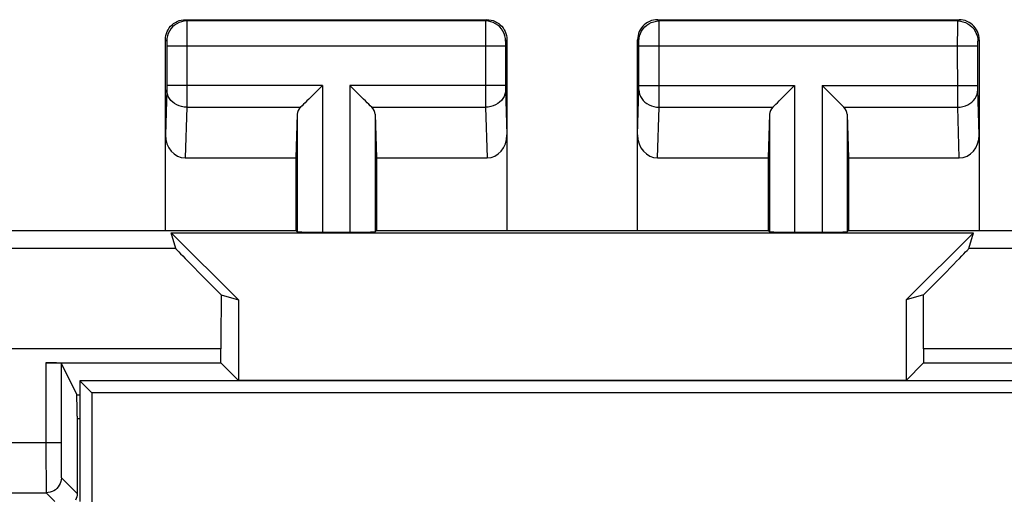
# Model space of a CAD drawing. Units: millimetres. Extents: x 84.2 to 129, y 85.1 to 134.1.
# Drawn here: x 101.1 to 110.9, y 129.4 to 134.1 of the extents above; entities that cross this region are included whole.
import ezdxf

# ---------------------------------------------------------------- set-up
doc = ezdxf.new("R2010")
doc.units = ezdxf.units.MM
doc.header["$LTSCALE"] = 16.335
doc.layers.get('0').update_dxf_attribs({"linetype": 'CONTINUOUS'})
for name, color, linetype in [('ASSI', 7, 'CONTINUOUS'), ('DRAFT', 7, 'CONTINUOUS'), ('RACCORDO', 7, 'CONTINUOUS'), ('SUPERFICI', 7, 'CONTINUOUS')]:
    doc.layers.add(name, color=color, linetype=linetype)

msp = doc.modelspace()

# ---------------------------------------------------------------- linework, layer by layer
at = {"color": 7, "linetype": 'CONTINUOUS'}
msp.add_line((101.8405, 130.3831), (101.8406, 129.2667), dxfattribs=at)
at = {"layer": 'ASSI', "color": 7, "linetype": 'CONTINUOUS'}
for p, q in [((101.7235, 130.5001), (101.7235, 129.3001)), ((101.7235, 130.5001), (101.8405, 130.3831)), ((111.5235, 130.5001), (101.7235, 130.5001)), ((101.8405, 130.3831), (101.8406, 129.2667)), ((111.4066, 130.3831), (101.8405, 130.3831))]:
    msp.add_line(p, q, dxfattribs=at)
at = {"layer": 'DRAFT', "color": 7, "linetype": 'CONTINUOUS'}
for p, q in [((101.7235, 130.5001), (101.7235, 129.3001)), ((101.7235, 130.5001), (101.8405, 130.3831)), ((111.5235, 130.5001), (101.7235, 130.5001)), ((111.4066, 130.3831), (101.8405, 130.3831))]:
    msp.add_line(p, q, dxfattribs=at)
msp.add_lwpolyline([(101.695, 129.3786), (101.694, 129.3612), (101.6909, 129.3439), (101.6859, 129.3272), (101.679, 129.3112)], dxfattribs=at)
at = {"layer": 'RACCORDO', "color": 253, "linetype": 'CONTINUOUS'}
msp.add_line((101.4735, 129.3001), (101.388, 129.3856), dxfattribs=at)
at = {"layer": 'SUPERFICI', "color": 253, "linetype": 'CONTINUOUS'}
for p, q in [((102.7735, 134.1001), (102.7867, 134.0869)), ((105.7604, 134.0869), (102.7867, 134.0869)), ((102.7868, 134.0838), (102.7869, 134.0784)), ((102.7869, 134.0784), (102.787, 134.0648)), ((105.7736, 134.1001), (105.7604, 134.0869)), ((107.4867, 134.0869), (107.4735, 134.1001)), ((110.4604, 134.0869), (107.4867, 134.0869)), ((107.487, 134.064), (107.4868, 134.0807)), ((110.4604, 134.0869), (110.4736, 134.1001)), ((102.787, 134.0648), (102.7873, 133.9934)), ((102.7873, 133.9934), (102.7875, 133.4342)), ((105.7598, 134.0027), (105.7596, 133.3589)), ((105.76, 134.064), (105.7598, 134.0027)), ((107.4874, 133.9825), (107.487, 134.064)), ((107.4874, 133.3194), (107.4874, 133.9825)), ((110.4595, 133.8605), (110.4598, 134.0092)), ((110.4598, 134.0092), (110.46, 134.0624)), ((102.5735, 133.9001), (102.5867, 133.8869)), ((102.5871, 133.8813), (102.5872, 133.8783)), ((102.5872, 133.8783), (102.5872, 133.8747)), ((102.5872, 133.8747), (102.5874, 133.8682)), ((105.9735, 133.9001), (105.9604, 133.8869)), ((107.2867, 133.8869), (107.2735, 133.9001)), ((107.2873, 133.8701), (107.2872, 133.8771)), ((110.6597, 133.8692), (110.6598, 133.8755)), ((110.6604, 133.8869), (110.6735, 133.9001)), ((102.5874, 133.8682), (102.5874, 133.8606)), ((102.5874, 133.8606), (102.5875, 133.8491)), ((102.5875, 133.8491), (102.5875, 133.4424)), ((105.9595, 133.8369), (102.5875, 133.8369)), ((105.9596, 133.8617), (105.9595, 133.8473)), ((105.9595, 133.8473), (105.9595, 133.44)), ((105.9597, 133.8701), (105.9596, 133.8617)), ((107.2874, 133.8617), (107.2873, 133.8701)), ((107.2875, 133.8473), (107.2874, 133.8617)), ((107.2875, 133.44), (107.2875, 133.8473)), ((110.6595, 133.8369), (107.2875, 133.8369)), ((110.4596, 133.3521), (110.4595, 133.8605)), ((110.6595, 133.8517), (110.6596, 133.862)), ((110.6595, 133.8393), (110.6595, 133.8517)), ((110.6595, 133.439), (110.6595, 133.8393)), ((110.6596, 133.862), (110.6597, 133.8692)), ((102.5871, 133.4011), (102.5735, 132.9516)), ((102.5872, 133.4041), (102.5871, 133.4011)), ((102.5873, 133.4076), (102.5872, 133.4041)), ((102.5874, 133.4135), (102.5873, 133.4076)), ((102.5875, 133.4223), (102.5874, 133.4135)), ((104.1367, 133.4444), (102.5875, 133.4444)), ((102.5875, 133.4424), (102.5875, 133.4337)), ((102.5875, 133.4337), (102.5875, 133.4223)), ((102.7875, 133.4342), (102.7873, 133.2795)), ((104.1367, 133.4444), (104.1367, 131.9826)), ((104.4104, 133.4444), (104.4104, 131.9826)), ((105.9595, 133.4444), (104.4104, 133.4444)), ((105.9595, 133.44), (105.9596, 133.4273)), ((105.9596, 133.4273), (105.9597, 133.4158)), ((105.9597, 133.4158), (105.9598, 133.4091)), ((105.9598, 133.4091), (105.9599, 133.4035)), ((105.9599, 133.4035), (105.9735, 132.9516)), ((107.2735, 132.9516), (107.2872, 133.4035)), ((107.2875, 133.4444), (108.8367, 133.4444)), ((107.2875, 133.4273), (107.2875, 133.44)), ((108.8367, 133.4444), (108.8367, 131.9826)), ((109.1104, 133.4444), (109.1104, 131.9826)), ((109.1104, 133.4444), (110.6595, 133.4444)), ((110.6596, 133.426), (110.6595, 133.439)), ((110.6596, 133.4168), (110.6596, 133.426)), ((110.6598, 133.4092), (110.6596, 133.4168)), ((110.6598, 133.4046), (110.6598, 133.4092)), ((110.6599, 133.4022), (110.6598, 133.4046)), ((110.6735, 132.9516), (110.6599, 133.4022)), ((105.7596, 133.3589), (105.76, 133.2279)), ((107.4871, 133.2279), (107.4874, 133.3194)), ((110.46, 133.2279), (110.4596, 133.3521)), ((102.7871, 133.2279), (102.7718, 132.7227)), ((102.7873, 133.2795), (102.7871, 133.2279)), ((102.7871, 133.2279), (103.9201, 133.2279)), ((104.6269, 133.2279), (105.76, 133.2279)), ((105.76, 133.2279), (105.7752, 132.7227)), ((107.4718, 132.7227), (107.4871, 133.2279)), ((107.4871, 133.2279), (108.6201, 133.2279)), ((109.3269, 133.2279), (110.46, 133.2279)), ((110.4752, 132.7227), (110.46, 133.2279)), ((103.8867, 133.1582), (103.8867, 131.9869)), ((104.6604, 133.1582), (104.6604, 131.9869)), ((108.5867, 133.1582), (108.5867, 131.9869)), ((109.3604, 133.1582), (109.3604, 131.9869)), ((102.6763, 131.82), (98.694, 131.82)), ((114.5531, 131.82), (110.5708, 131.82)), ((103.1263, 130.8201), (98.6809, 130.8201)), ((114.5662, 130.8201), (110.1208, 130.8201)), ((101.3849, 130.6799), (101.3851, 129.7176)), ((101.6925, 130.3621), (101.7235, 130.3621)), ((101.6947, 130.1249), (101.7235, 130.1248)), ((100.7121, 129.8856), (101.5349, 129.8856)), ((101.5349, 129.8856), (101.5351, 129.7681)), ((101.5351, 129.7681), (101.5358, 129.6433)), ((101.3851, 129.7176), (101.386, 129.5102)), ((101.5358, 129.6433), (101.5364, 129.5873)), ((101.5364, 129.5873), (101.5369, 129.5598)), ((101.386, 129.5102), (101.3866, 129.4382)), ((101.538, 129.5356), (101.695, 129.3786)), ((101.3866, 129.4382), (101.3871, 129.4057))]:
    msp.add_line(p, q, dxfattribs=at)
at = {"layer": 'SUPERFICI', "color": 7, "linetype": 'CONTINUOUS'}
for p, q in [((102.7735, 134.1001), (105.7736, 134.1001)), ((107.4735, 134.1001), (110.4736, 134.1001)), ((102.5735, 132.0001), (102.5735, 133.9001)), ((105.9735, 133.9001), (105.9735, 132.0001)), ((107.2735, 132.0001), (107.2735, 133.9001)), ((110.6735, 133.9001), (110.6735, 132.0001)), ((104.1168, 133.4243), (104.0002, 133.308)), ((104.1367, 133.4444), (104.1168, 133.4243)), ((104.4305, 133.4245), (104.4104, 133.4444)), ((104.5468, 133.308), (104.4305, 133.4245)), ((108.7002, 133.308), (108.8168, 133.4243)), ((108.8168, 133.4243), (108.8367, 133.4444)), ((109.1305, 133.4245), (109.1104, 133.4444)), ((109.2468, 133.308), (109.1305, 133.4245)), ((103.8867, 133.1582), (103.8735, 132.7227)), ((104.6604, 133.1582), (104.6735, 132.7227)), ((108.5867, 133.1582), (108.5735, 132.7227)), ((109.3604, 133.1582), (109.3735, 132.7227)), ((102.7718, 132.7227), (103.8735, 132.7227)), ((103.8735, 132.7227), (103.8735, 132.0001)), ((104.6735, 132.7227), (104.6735, 132.0001)), ((104.6735, 132.7227), (105.7752, 132.7227)), ((107.4718, 132.7227), (108.5735, 132.7227)), ((108.5735, 132.7227), (108.5735, 132.0001)), ((109.3735, 132.7227), (109.3735, 132.0001)), ((109.3735, 132.7227), (110.4752, 132.7227)), ((99.8235, 132.0001), (103.8735, 132.0001)), ((102.6763, 131.82), (102.6302, 131.9774)), ((102.6302, 131.9774), (103.3008, 131.3067)), ((102.6302, 131.9774), (110.6169, 131.9774)), ((103.8735, 132.0001), (103.8867, 131.9869)), ((104.1367, 131.9826), (104.4104, 131.9826)), ((104.6735, 132.0001), (104.6604, 131.9869)), ((104.6735, 132.0001), (108.5735, 132.0001)), ((108.5735, 132.0001), (108.5867, 131.9869)), ((108.8367, 131.9826), (109.1104, 131.9826)), ((109.3735, 132.0001), (109.3604, 131.9869)), ((109.3735, 132.0001), (113.4235, 132.0001)), ((110.6169, 131.9774), (109.9462, 131.3067)), ((110.5708, 131.82), (110.6169, 131.9774)), ((103.129, 131.357), (103.3008, 131.3067)), ((110.118, 131.357), (109.9462, 131.3067)), ((103.3008, 131.3067), (103.3008, 130.5053)), ((109.9462, 131.3067), (109.9462, 130.5053)), ((103.1263, 130.6799), (103.1263, 130.8201)), ((110.1208, 130.8201), (110.1208, 130.6799)), ((101.3849, 130.6799), (103.1263, 130.6799)), ((101.5349, 130.6773), (101.5349, 129.8856)), ((101.5349, 130.6773), (101.6925, 130.3621)), ((103.1263, 130.6799), (103.3008, 130.5053)), ((110.1208, 130.6799), (109.9462, 130.5053)), ((110.1208, 130.6799), (111.8621, 130.6799)), ((109.9462, 130.5053), (103.3008, 130.5053)), ((101.6938, 130.3157), (101.6934, 130.3405)), ((101.6942, 130.2638), (101.6938, 130.3157)), ((101.6946, 130.1502), (101.6942, 130.2638)), ((101.6946, 130.1502), (101.695, 129.3786)), ((100.8591, 129.3856), (101.388, 129.3856))]:
    msp.add_line(p, q, dxfattribs=at)
for points in [[(102.5735, 133.9001), (102.5746, 133.9209), (102.5778, 133.9415), (102.5833, 133.9617), (102.5908, 133.9814), (102.6004, 134.0003), (102.6119, 134.018), (102.625, 134.034), (102.6396, 134.0486), (102.6556, 134.0617), (102.6733, 134.0731), (102.6922, 134.0828), (102.7119, 134.0903), (102.7321, 134.0957), (102.7527, 134.099), (102.7735, 134.1001)], [(105.7736, 134.1001), (105.7943, 134.099), (105.8149, 134.0957), (105.8352, 134.0903), (105.8549, 134.0828), (105.8738, 134.0731), (105.8914, 134.0617), (105.9075, 134.0486), (105.922, 134.034), (105.9351, 134.018), (105.9466, 134.0003), (105.9562, 133.9814), (105.9638, 133.9617), (105.9692, 133.9415), (105.9724, 133.9209), (105.9735, 133.9001)], [(107.4735, 134.1001), (107.4527, 134.099), (107.4321, 134.0957), (107.4119, 134.0903), (107.3922, 134.0828), (107.3733, 134.0731), (107.3556, 134.0617), (107.3396, 134.0486), (107.325, 134.034), (107.3119, 134.018), (107.3004, 134.0003), (107.2908, 133.9814), (107.2833, 133.9617), (107.2778, 133.9415), (107.2746, 133.9209), (107.2735, 133.9001)], [(110.6735, 133.9001), (110.6724, 133.9209), (110.6692, 133.9415), (110.6638, 133.9617), (110.6562, 133.9814), (110.6466, 134.0003), (110.6351, 134.018), (110.622, 134.034), (110.6075, 134.0486), (110.5914, 134.0617), (110.5738, 134.0731), (110.5549, 134.0828), (110.5352, 134.0903), (110.5149, 134.0957), (110.4943, 134.099), (110.4736, 134.1001)], [(104.0002, 133.308), (103.9824, 133.29), (103.9652, 133.2729), (103.9488, 133.257), (103.9337, 133.242), (103.9201, 133.2279)], [(104.6269, 133.2279), (104.6128, 133.2415), (104.5978, 133.2566), (104.5819, 133.2729), (104.5648, 133.2901), (104.5468, 133.308)], [(108.6201, 133.2279), (108.6337, 133.242), (108.6488, 133.257), (108.6652, 133.2729), (108.6824, 133.29), (108.7002, 133.308)], [(109.3269, 133.2279), (109.3128, 133.2415), (109.2978, 133.2566), (109.2819, 133.2729), (109.2648, 133.2901), (109.2468, 133.308)], [(101.6934, 130.3405), (101.6932, 130.3496), (101.693, 130.3561), (101.6927, 130.3603), (101.6925, 130.3621)]]:
    msp.add_lwpolyline(points, dxfattribs=at)
at = {"layer": 'SUPERFICI', "color": 253, "linetype": 'CONTINUOUS'}
for points in [[(102.7867, 134.0869), (102.7606, 134.0852), (102.7349, 134.0801), (102.7102, 134.0717), (102.6867, 134.0601), (102.6649, 134.0456), (102.6453, 134.0283), (102.628, 134.0086), (102.6135, 133.9869), (102.6019, 133.9634), (102.5935, 133.9387), (102.5884, 133.913), (102.5867, 133.8869)], [(102.7867, 134.0869), (102.7867, 134.0864), (102.7867, 134.0854), (102.7868, 134.0838)], [(105.7604, 134.0869), (105.7603, 134.0851), (105.7602, 134.0807), (105.76, 134.064)], [(105.9604, 133.8869), (105.9586, 133.913), (105.9535, 133.9387), (105.9451, 133.9634), (105.9335, 133.9869), (105.919, 134.0086), (105.9018, 134.0283), (105.8821, 134.0456), (105.8604, 134.0601), (105.8369, 134.0717), (105.8121, 134.0801), (105.7865, 134.0852), (105.7604, 134.0869)], [(107.2867, 133.8869), (107.2884, 133.913), (107.2935, 133.9387), (107.3019, 133.9634), (107.3135, 133.9869), (107.328, 134.0086), (107.3453, 134.0283), (107.3649, 134.0456), (107.3867, 134.0601), (107.4102, 134.0717), (107.4349, 134.0801), (107.4606, 134.0852), (107.4867, 134.0869)], [(107.4868, 134.0807), (107.4868, 134.0851), (107.4867, 134.0869)], [(110.46, 134.0624), (110.4602, 134.0784), (110.4602, 134.0819), (110.4603, 134.0845), (110.4603, 134.0862), (110.4604, 134.0869)], [(110.4604, 134.0869), (110.4865, 134.0852), (110.5121, 134.0801), (110.5369, 134.0717), (110.5604, 134.0601), (110.5821, 134.0456), (110.6018, 134.0283), (110.619, 134.0086), (110.6335, 133.9869), (110.6451, 133.9634), (110.6535, 133.9387), (110.6586, 133.913), (110.6604, 133.8869)], [(102.5867, 133.8869), (102.5867, 133.8869), (102.5868, 133.8866), (102.5868, 133.8863), (102.5869, 133.8858), (102.5869, 133.8852), (102.5869, 133.8845), (102.587, 133.8836), (102.587, 133.8825), (102.5871, 133.8813)], [(105.9604, 133.8869), (105.9603, 133.8865), (105.9602, 133.8857), (105.9601, 133.8843), (105.96, 133.8824), (105.9599, 133.8799), (105.9599, 133.8771), (105.9597, 133.8701)], [(107.2872, 133.8771), (107.2871, 133.8799), (107.287, 133.8824), (107.287, 133.8843), (107.2869, 133.8857), (107.2868, 133.8865), (107.2867, 133.8869)], [(110.6598, 133.8755), (110.6599, 133.8791), (110.6599, 133.8806), (110.66, 133.882), (110.66, 133.8833), (110.6601, 133.8843), (110.6601, 133.8852), (110.6602, 133.8859), (110.6603, 133.8864), (110.6603, 133.8868), (110.6604, 133.8869)], [(102.7871, 133.2279), (102.7611, 133.2296), (102.7356, 133.2341), (102.711, 133.2415), (102.6876, 133.2516), (102.6659, 133.2642), (102.6463, 133.2792), (102.6291, 133.2962), (102.6145, 133.3149), (102.6028, 133.3352), (102.5943, 133.3565), (102.589, 133.3786), (102.5871, 133.4011)], [(105.9599, 133.4011), (105.958, 133.3786), (105.9527, 133.3565), (105.9442, 133.3352), (105.9326, 133.3149), (105.918, 133.2962), (105.9008, 133.2792), (105.8811, 133.2642), (105.8595, 133.2516), (105.8361, 133.2415), (105.8114, 133.2341), (105.7859, 133.2296), (105.76, 133.2279)], [(107.2871, 133.4011), (107.289, 133.3786), (107.2943, 133.3565), (107.3028, 133.3352), (107.3145, 133.3149), (107.3291, 133.2962), (107.3463, 133.2792), (107.3659, 133.2642), (107.3876, 133.2516), (107.411, 133.2415), (107.4356, 133.2341), (107.4611, 133.2296), (107.4871, 133.2279)], [(107.2872, 133.4035), (107.2872, 133.4061), (107.2873, 133.4123)], [(107.2873, 133.4123), (107.2874, 133.4158), (107.2875, 133.4273)], [(110.46, 133.2279), (110.4859, 133.2296), (110.5114, 133.2341), (110.5361, 133.2415), (110.5595, 133.2516), (110.5811, 133.2642), (110.6008, 133.2792), (110.618, 133.2962), (110.6326, 133.3149), (110.6442, 133.3352), (110.6527, 133.3565), (110.658, 133.3786), (110.6599, 133.4011)], [(101.5369, 129.5598), (101.5371, 129.5496), (101.5374, 129.5423), (101.5377, 129.5377), (101.538, 129.5356)], [(101.538, 129.5356), (101.5367, 129.516), (101.5329, 129.4968), (101.5265, 129.4782), (101.5179, 129.4606), (101.507, 129.4443), (101.494, 129.4296), (101.4793, 129.4166), (101.463, 129.4057), (101.4454, 129.3971), (101.4268, 129.3907), (101.4075, 129.3869), (101.388, 129.3856)], [(101.3871, 129.4057), (101.3874, 129.3949), (101.3877, 129.3882), (101.388, 129.3856)]]:
    msp.add_lwpolyline(points, dxfattribs=at)
at = {"layer": 'SUPERFICI', "color": 7, "linetype": 'CONTINUOUS'}
for centre, major_axis, ratio, start_param, end_param in [((104.1367, 133.1557), (0.25, 0), 0.57735, 2.617994, 3.124139), ((104.4104, 133.1557), (0.25, 0), 0.57735, 0.017453, 0.523599), ((108.8367, 133.1557), (0.25, 0), 0.57735, 2.617994, 3.124139), ((109.1104, 133.1557), (0.25, 0), 0.57735, 0.017453, 0.523599), ((102.7736, 132.9537), (0.007, 0.2309), 0.865926, -4.677489, -3.115419), ((105.7735, 132.9537), (-0.007, 0.2309), 0.865926, -3.167766, -1.605696), ((107.4736, 132.9537), (0.007, 0.2309), 0.865926, -4.677489, -3.115419), ((110.4735, 132.9537), (-0.007, 0.2309), 0.865926, -3.167766, -1.605696), ((104.1367, 131.987), (0.25, 0), 0.017455, -3.124139, -1.570796), ((104.4104, 131.987), (0.25, 0), 0.017455, -1.570796, -0.017453), ((108.8367, 131.987), (0.25, 0), 0.017455, -3.124139, -1.570796), ((109.1104, 131.987), (0.25, 0), 0.017455, -1.570796, -0.017453), ((103.6763, 130.8201), (1.0001, -1), 0.006171, -3.13031, -2.143751), ((109.5707, 130.8201), (1.0001, 1), 0.006171, -0.997842, -0.011282), ((103.1437, 130.8201), (0, 1), 0.017455, 1.004013, 1.570796), ((110.1033, 130.8201), (0, 1), 0.017455, -1.570796, -1.004013), ((101.3849, 130.6772), (0.15, 0), 0.017455, 0.008727, 1.570796)]:
    msp.add_ellipse(centre, major_axis=major_axis, ratio=ratio, start_param=start_param, end_param=end_param, dxfattribs=at)

doc.saveas('drawing.dxf')
